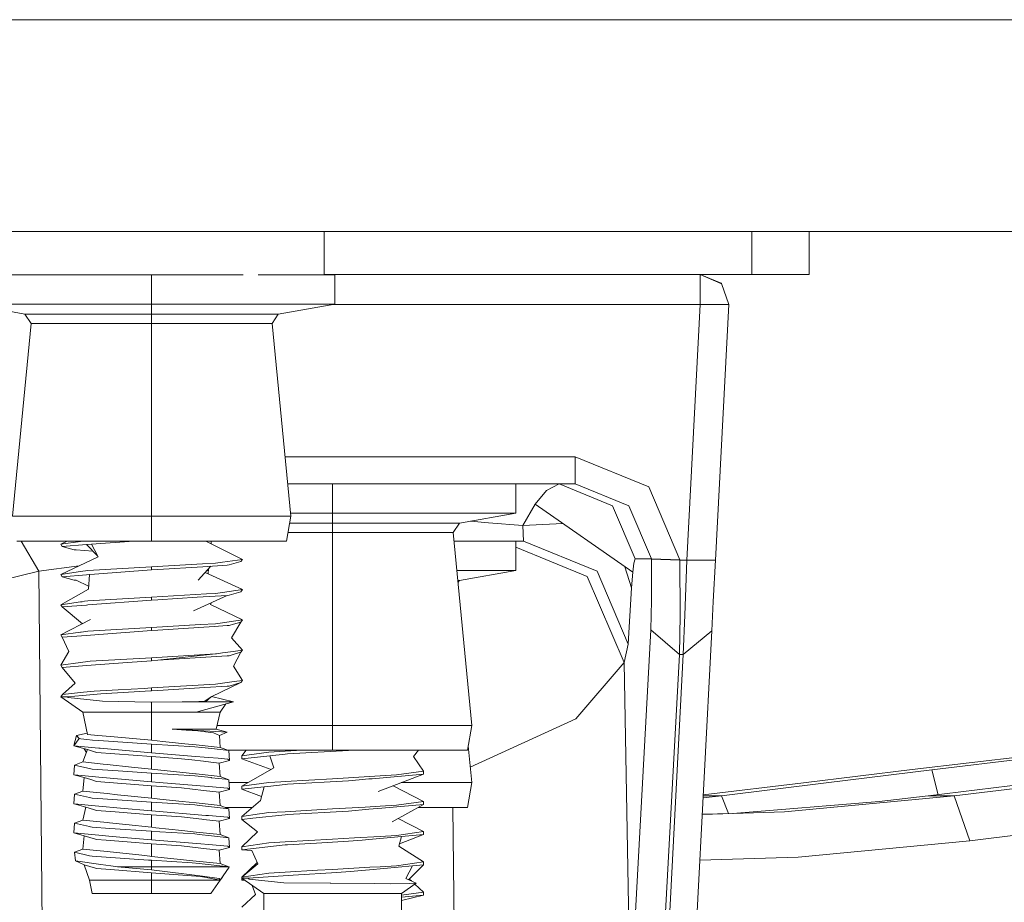
# Model space of a CAD drawing. Units: millimetres. Extents: x 663 to 10974, y -1526 to 1647.
# Drawn here: x 6880 to 6983, y -505 to -413 of the extents above; entities that cross this region are included whole.
import ezdxf

# ---------------------------------------------------------------- set-up
doc = ezdxf.new("R2010")
doc.units = ezdxf.units.MM
doc.layers.add('1', color=7, linetype='Continuous', true_color=0xffffff)

msp = doc.modelspace()

# ---------------------------------------------------------------- linework, layer by layer
at = {"layer": '1', "color": 18, "linetype": 'Continuous', "lineweight": 13}
for p, q in [((8823.424436, -412.750006), (5953.424436, -412.750006)), ((9293.828815, -434.974998), (4876.999855, -434.974998)), ((6911.818601, -439.521611), (6911.818601, -434.974998)), ((6956.700899, -439.475), (6956.700899, -434.974998)), ((6962.700941, -439.475), (6962.700941, -434.974998)), ((6882.503547, -439.521611), (6877.038039, -439.521611)), ((6882.503547, -439.521611), (6884.080447, -439.521611)), ((6884.080447, -439.521611), (6893.700696, -439.521611)), ((6893.700696, -439.521611), (6903.320886, -439.521611)), ((6893.700696, -442.597508), (6893.700696, -439.521611)), ((6904.898263, -439.521611), (6910.363771, -439.521611)), ((6910.363771, -439.521611), (6904.898263, -439.521611)), ((6912.941553, -439.521611), (6910.363771, -439.521611)), ((6943.95075, -439.475), (6911.818601, -439.475)), ((6912.941553, -442.597508), (6912.941553, -439.521611)), ((6943.95075, -439.475), (6956.700899, -439.475)), ((6953.465558, -440.409929), (6951.289274, -439.475)), ((6951.289274, -439.475), (6953.457929, -440.427005)), ((6951.289274, -440.427005), (6951.289274, -439.475)), ((6956.700899, -439.475), (6962.700941, -439.475)), ((6951.289274, -440.44444), (6951.289274, -440.427005)), ((6951.289274, -442.63202), (6951.289274, -440.44444)), ((6953.457929, -440.427005), (6953.497983, -440.44444)), ((6953.465558, -440.409929), (6953.497983, -440.44444)), ((6953.497983, -440.44444), (6954.285242, -442.63202)), ((6880.400218, -443.637818), (6874.460257, -442.597508)), ((6877.038039, -442.597508), (6884.080447, -442.597508)), ((6893.700696, -442.597508), (6884.080447, -442.597508)), ((6903.320886, -442.597508), (6893.700696, -442.597508)), ((6893.700696, -443.637818), (6893.700696, -442.597508)), ((6903.320886, -442.597508), (6910.363771, -442.597508)), ((6907.001115, -443.637818), (6912.941553, -442.597508)), ((6910.363771, -442.597508), (6912.941553, -442.597508)), ((6912.744485, -442.63202), (6951.289274, -442.63202)), ((6951.289274, -442.63202), (6949.882604, -469.474345)), ((6951.289274, -442.63202), (6954.285242, -442.63202)), ((6954.285242, -442.63202), (6952.878572, -469.474345)), ((6880.400218, -443.637818), (6881.052531, -444.619209)), ((6893.700696, -443.637818), (6880.400218, -443.637818)), ((6893.700696, -443.637818), (6893.700696, -444.619209)), ((6907.001115, -443.637818), (6893.700696, -443.637818)), ((6907.001115, -443.637818), (6906.349279, -444.619209)), ((6881.052531, -444.619209), (6879.095591, -464.868695)), ((6893.700696, -444.619209), (6881.052531, -444.619209)), ((6893.700696, -444.619209), (6893.700696, -464.868695)), ((6906.349279, -444.619209), (6893.700696, -444.619209)), ((6906.349279, -444.619209), (6908.305742, -464.868695)), ((6907.703167, -458.632022), (6938.167192, -458.632022)), ((6938.167192, -458.632022), (6945.876695, -461.78624)), ((6938.167192, -458.632022), (6938.167192, -461.475015)), ((6907.977851, -461.475015), (6912.70075, -461.475015)), ((6912.70075, -464.550912), (6912.70075, -461.475015)), ((6912.70075, -461.475015), (6938.167192, -461.475015)), ((6931.941129, -464.550912), (6931.941129, -461.475015)), ((6936.469652, -461.475015), (6935.141183, -462.176293)), ((6936.469652, -461.475015), (6942.072965, -463.768989)), ((6938.167192, -461.475015), (6943.775274, -463.768989)), ((6945.876695, -461.78624), (6949.151613, -469.440043)), ((6935.141183, -462.176293), (6933.956243, -463.592112)), ((6933.956243, -463.592112), (6932.653524, -465.845585)), ((6944.212057, -470.740855), (6933.956243, -463.592112)), ((6942.072965, -463.768989), (6944.462396, -469.335377)), ((6943.775274, -463.768989), (6946.154691, -469.335377)), ((6879.095591, -464.868695), (6893.700696, -464.868695)), ((6893.700696, -464.868695), (6908.305742, -464.868695)), ((6893.700696, -464.868695), (6893.700696, -467.461586)), ((6908.305742, -464.868695), (6907.848455, -467.461586)), ((6912.70075, -464.550912), (6908.275038, -464.550912)), ((6922.320939, -464.550912), (6912.70075, -464.550912)), ((6912.70075, -465.591222), (6912.70075, -464.550912)), ((6922.320939, -464.550912), (6929.363824, -464.550912)), ((6926.001169, -465.591222), (6931.941129, -464.550912)), ((6929.363824, -464.550912), (6931.941129, -464.550912)), ((6912.70075, -465.591222), (6908.178315, -465.591222)), ((6912.70075, -465.591222), (6912.70075, -466.572613)), ((6926.001169, -465.591222), (6912.70075, -465.591222)), ((6926.001169, -465.591222), (6925.349332, -466.572613)), ((6929.043867, -465.5433), (6927.170619, -465.386407)), ((6932.653524, -465.845585), (6929.043867, -465.5433)), ((6932.653524, -465.845585), (6936.86433, -465.619174)), ((6932.653524, -465.845585), (6932.742692, -467.474997)), ((6912.70075, -466.572613), (6908.005236, -466.572613)), ((6912.70075, -466.572613), (6912.70075, -486.822098)), ((6925.349332, -466.572613), (6912.70075, -466.572613)), ((6925.349332, -466.572613), (6927.305795, -486.822098)), ((6879.552878, -467.461586), (6893.700696, -467.461586)), ((6881.853141, -470.609516), (6880.021192, -467.461586)), ((6884.175815, -467.798799), (6884.841615, -467.461586)), ((6886.240996, -467.503101), (6884.175815, -467.798799)), ((6884.175815, -467.798799), (6884.325541, -468.029141)), ((6886.86756, -467.836976), (6884.325541, -468.029141)), ((6884.325541, -468.029141), (6885.563411, -468.390912)), ((6886.245765, -467.502415), (6886.240996, -467.503101)), ((6886.530912, -467.461586), (6886.245765, -467.502415)), ((6887.384929, -467.797875), (6886.86756, -467.836976)), ((6886.86756, -467.836976), (6888.029604, -469.022609)), ((6891.833563, -467.461586), (6887.384929, -467.797875)), ((6887.384929, -467.797875), (6888.083972, -469.125897)), ((6893.700696, -467.461586), (6907.848455, -467.461586)), ((6899.48575, -467.461586), (6899.393178, -467.489481)), ((6903.225995, -469.386309), (6899.393178, -467.489481)), ((6899.966732, -467.461586), (6899.93798, -467.759099)), ((6929.363824, -467.474997), (6925.436519, -467.474997)), ((6932.742692, -467.474997), (6929.363824, -467.474997)), ((6931.941129, -470.550925), (6931.941129, -467.474997)), ((6940.44695, -470.629245), (6932.742692, -467.474997)), ((6885.563411, -468.390912), (6885.777511, -468.40468)), ((6885.777511, -468.40468), (6887.534582, -468.517538)), ((6931.941129, -468.124124), (6939.43081, -471.190542)), ((6886.107083, -470.060644), (6881.853141, -470.609516)), ((6884.175815, -470.973819), (6888.083972, -469.125897)), ((6899.054624, -469.86872), (6893.700696, -470.180064)), ((6894.355394, -470.459074), (6899.072744, -470.156074)), ((6899.919447, -470.101681), (6898.597814, -471.557438)), ((6899.054624, -469.86872), (6900.405027, -469.79019)), ((6901.624299, -469.992161), (6899.072744, -470.156074)), ((6901.156045, -469.682693), (6900.405027, -469.79019)), ((6903.225995, -469.386309), (6901.156045, -469.682693)), ((6901.838399, -469.978422), (6901.624299, -469.992161)), ((6903.076269, -469.616622), (6901.838399, -469.978422)), ((6903.225995, -469.386309), (6903.076269, -469.616622)), ((6944.328882, -469.771087), (6944.212057, -470.740855)), ((6944.462396, -469.335377), (6944.328882, -469.771087)), ((6946.154691, -469.335377), (6944.462396, -469.335377)), ((6946.154691, -469.335377), (6946.155168, -469.36968)), ((6949.151613, -469.440043), (6946.154691, -469.335377)), ((6946.155168, -469.36968), (6946.176626, -473.692954)), ((6949.15209, -469.474345), (6946.155168, -469.36968)), ((6949.15209, -469.474345), (6949.151613, -469.440043)), ((6949.15209, -469.474345), (6949.174024, -475.238711)), ((6949.882604, -469.474345), (6949.15209, -469.474345)), ((6949.882604, -469.474345), (6949.656106, -475.238711)), ((6952.878572, -469.474345), (6949.882604, -469.474345)), ((6952.878572, -469.474345), (6952.652074, -473.797619)), ((6881.853141, -470.609516), (6875.883645, -472.10402)), ((6882.638015, -551.715791), (6881.853141, -470.609516)), ((6886.245765, -470.677406), (6884.175815, -470.973819)), ((6884.175815, -470.973819), (6884.325541, -471.204132)), ((6886.86756, -471.011996), (6884.325541, -471.204132)), ((6886.996306, -470.569938), (6886.245765, -470.677406)), ((6887.190856, -470.987529), (6886.86756, -471.011996)), ((6893.700696, -470.180064), (6886.996306, -470.569938)), ((6887.190856, -470.987529), (6887.068309, -472.502023)), ((6887.724437, -470.947176), (6887.190856, -470.987529)), ((6893.700696, -470.495433), (6887.724437, -470.947176)), ((6893.700696, -470.180064), (6893.700696, -470.495433)), ((6894.355394, -470.459074), (6893.700696, -470.495433)), ((6903.225995, -472.5613), (6899.308308, -470.774841)), ((6899.511594, -470.550925), (6899.668174, -470.550925)), ((6899.686828, -470.357908), (6899.632259, -470.922562)), ((6925.733708, -470.550925), (6929.363824, -470.550925)), ((6926.001169, -471.591234), (6931.941129, -470.550925)), ((6929.363824, -470.550925), (6931.941129, -470.550925)), ((6943.301298, -480.206281), (6939.43081, -471.190542)), ((6943.732835, -478.283018), (6940.44695, -470.629245)), ((6944.074251, -472.388208), (6943.382069, -470.162318)), ((6944.212057, -470.740855), (6944.074251, -472.387999)), ((6884.325541, -471.204132), (6885.563411, -471.565902)), ((6885.563411, -471.565902), (6885.777511, -471.579671)), ((6885.777511, -471.579671), (6887.093008, -472.196774)), ((6926.001169, -471.591234), (6925.834221, -471.591234)), ((6926.001169, -471.591234), (6925.855422, -471.810661)), ((6884.175815, -474.14881), (6887.068309, -472.502023)), ((6899.456121, -473.020375), (6893.700696, -473.355055)), ((6901.624299, -473.167181), (6898.092843, -474.796802)), ((6901.624299, -473.167181), (6898.491002, -473.368406)), ((6899.456121, -473.020375), (6900.405027, -472.965181)), ((6901.156045, -472.857684), (6900.405027, -472.965181)), ((6903.225995, -472.5613), (6901.156045, -472.857684)), ((6901.838399, -473.153412), (6901.624299, -473.167181)), ((6903.076269, -472.791642), (6901.838399, -473.153412)), ((6903.225995, -472.5613), (6903.076269, -472.791642)), ((6944.074251, -472.388208), (6943.732835, -478.283018)), ((6944.074251, -472.387999), (6944.074251, -472.388208)), ((6886.245765, -473.852426), (6884.175815, -474.14881)), ((6884.175815, -474.14881), (6884.325541, -474.379122)), ((6884.325541, -474.379122), (6886.86756, -474.186987)), ((6886.41075, -473.828793), (6886.245765, -473.852426)), ((6886.41075, -473.828793), (6886.675395, -473.790914)), ((6886.675395, -473.790914), (6886.996306, -473.744929)), ((6887.001075, -474.176884), (6886.86756, -474.186987)), ((6893.700696, -473.355055), (6886.996306, -473.744929)), ((6893.700696, -473.670453), (6887.001075, -474.176884)), ((6893.700696, -473.355055), (6893.700696, -473.670453)), ((6894.355394, -473.634064), (6893.700696, -473.670453)), ((6894.355394, -473.634064), (6898.491002, -473.368406)), ((6899.953735, -473.938077), (6899.871923, -474.126726)), ((6903.225995, -475.73632), (6899.871923, -474.126726)), ((6946.176626, -473.692954), (6946.100809, -476.798713)), ((6952.489473, -476.903379), (6952.652074, -473.797619)), ((6884.325541, -474.379122), (6886.437253, -476.15726)), ((6949.174024, -475.238711), (6949.098207, -479.379714)), ((6949.493505, -479.379714), (6949.656106, -475.238711)), ((6884.175815, -477.3238), (6887.295283, -475.714654)), ((6898.842431, -476.231039), (6893.700696, -476.530045)), ((6898.842431, -476.231039), (6900.405027, -476.140171)), ((6901.624299, -476.342171), (6900.263883, -476.429552)), ((6901.156045, -476.032704), (6900.405027, -476.140171)), ((6903.225995, -475.73632), (6901.156045, -476.032704)), ((6901.838399, -476.328403), (6901.624299, -476.342171)), ((6902.303792, -476.192325), (6901.838399, -476.328403)), ((6903.076269, -475.966632), (6902.079679, -477.614552)), ((6903.076269, -475.966632), (6902.303792, -476.192325)), ((6903.225995, -475.73632), (6903.076269, -475.966632)), ((6886.245765, -477.027416), (6884.175815, -477.3238)), ((6884.175815, -477.3238), (6884.325541, -477.554142)), ((6886.86756, -477.361977), (6884.325541, -477.554142)), ((6886.314429, -477.017611), (6886.245765, -477.027416)), ((6886.996306, -476.919949), (6886.314429, -477.017611)), ((6888.169803, -477.26354), (6886.86756, -477.361977)), ((6893.700696, -476.530045), (6886.996306, -476.919949)), ((6888.638057, -477.228135), (6888.169803, -477.26354)), ((6893.700696, -476.845443), (6888.638057, -477.228135)), ((6893.700696, -476.530045), (6893.700696, -476.845443)), ((6894.355394, -476.809084), (6893.700696, -476.845443)), ((6894.355394, -476.809084), (6900.263883, -476.429552)), ((6946.100809, -476.798713), (6943.935014, -516.529381)), ((6949.098207, -479.379714), (6946.100809, -476.798713)), ((6949.493505, -479.379714), (6952.489473, -476.903379)), ((6950.408555, -516.610384), (6952.489473, -476.903379)), ((6884.325541, -477.554142), (6885.00122, -479.068011)), ((6903.225995, -478.91131), (6902.079679, -477.614552)), ((6943.301298, -480.206281), (6943.732835, -478.283018)), ((6884.175815, -480.498821), (6885.00122, -479.068011)), ((6900.405027, -479.315192), (6893.700696, -479.705065)), ((6894.355394, -479.984075), (6900.405027, -479.315192)), ((6900.525667, -479.297966), (6900.405027, -479.315192)), ((6901.156045, -479.207695), (6900.525667, -479.297966)), ((6902.263738, -479.049057), (6901.156045, -479.207695)), ((6902.351476, -479.353458), (6901.838399, -479.503423)), ((6903.225995, -478.91131), (6902.263738, -479.049057)), ((6903.076269, -479.141623), (6902.294732, -480.582088)), ((6903.076269, -479.141623), (6902.351476, -479.353458)), ((6903.225995, -478.91131), (6903.076269, -479.141623)), ((6949.098207, -479.379714), (6946.931936, -519.110382)), ((6947.412588, -519.086719), (6949.493505, -479.379714)), ((6949.493505, -479.379714), (6949.098207, -479.379714)), ((6886.245765, -480.202407), (6884.182967, -480.497748)), ((6886.996306, -480.094939), (6886.245765, -480.202407)), ((6886.86756, -480.536997), (6891.177691, -480.211169)), ((6887.265242, -480.079293), (6886.996306, -480.094939)), ((6893.700696, -479.705065), (6887.265242, -480.079293)), ((6893.700696, -480.020434), (6891.177691, -480.211169)), ((6893.700696, -479.705065), (6893.700696, -480.020434)), ((6894.355394, -479.984075), (6893.700696, -480.020434)), ((6901.624299, -479.517162), (6894.355394, -479.984075)), ((6901.838399, -479.503423), (6901.624299, -479.517162)), ((6943.301298, -480.206281), (6938.215829, -486.122489)), ((6943.935014, -516.529381), (6943.301298, -480.206281)), ((6884.182967, -480.497748), (6884.175815, -480.498821)), ((6884.184384, -480.500048), (6884.175815, -480.498821)), ((6884.182967, -480.497748), (6884.325541, -480.729133)), ((6886.86756, -480.536997), (6884.325541, -480.729133)), ((6884.325541, -480.729133), (6885.695971, -482.397169)), ((6903.225995, -482.086301), (6902.294732, -480.582088)), ((6884.346522, -483.582675), (6885.695971, -482.397169)), ((6900.405027, -482.490182), (6893.700696, -482.880056)), ((6903.076269, -482.316643), (6899.959661, -483.807385)), ((6901.156045, -482.382685), (6900.405027, -482.490182)), ((6902.362443, -482.209921), (6901.156045, -482.382685)), ((6903.076269, -482.316643), (6901.838399, -482.678413)), ((6903.225995, -482.086301), (6902.362443, -482.209921)), ((6903.225995, -482.086301), (6903.076269, -482.316643)), ((6884.175815, -483.80053), (6884.346522, -483.582675)), ((6884.346522, -483.582675), (6886.55857, -483.343005)), ((6886.444606, -483.661592), (6888.389625, -483.491719)), ((6887.682952, -483.221173), (6886.55857, -483.343005)), ((6887.682952, -483.221173), (6890.208758, -483.078003)), ((6888.389625, -483.491719), (6893.627263, -483.199537)), ((6892.923929, -482.924104), (6890.208758, -483.078003)), ((6893.700696, -482.880056), (6892.923929, -482.924104)), ((6893.700696, -483.195454), (6893.627263, -483.199537)), ((6893.700696, -482.880056), (6893.700696, -483.195454)), ((6894.355394, -483.159065), (6893.700696, -483.195454)), ((6894.355394, -483.159065), (6899.301626, -482.841343)), ((6901.624299, -482.692182), (6899.301626, -482.841343)), ((6901.838399, -482.678413), (6901.624299, -482.692182)), ((6884.175815, -483.80053), (6884.853877, -483.80053)), ((6884.175815, -483.80053), (6886.487044, -485.419005)), ((6886.444606, -483.661592), (6884.853877, -483.80053)), ((6884.853877, -483.80053), (6884.941138, -483.902425)), ((6888.565101, -484.285116), (6884.941138, -483.902425)), ((6888.565101, -484.285116), (6893.633462, -484.36296)), ((6893.633462, -484.36296), (6893.700696, -484.364003)), ((6896.897413, -484.355479), (6893.700696, -484.364003)), ((6893.700696, -484.364003), (6893.700696, -485.419005)), ((6896.897413, -484.355479), (6898.032285, -484.35244)), ((6898.032285, -484.35244), (6899.273015, -484.27853)), ((6898.032285, -484.35244), (6899.348833, -484.348923)), ((6902.292348, -484.341055), (6898.367978, -485.419005)), ((6899.273015, -484.27853), (6899.959661, -483.807385)), ((6899.348833, -484.348923), (6899.959661, -483.807385)), ((6899.348833, -484.348923), (6902.292348, -484.341055)), ((6902.292348, -484.341055), (6899.992232, -483.791805)), ((6901.495177, -484.560023), (6900.914289, -485.419005)), ((6886.487044, -485.419005), (6886.976279, -487.779856)), ((6889.033355, -485.419005), (6886.487044, -485.419005)), ((6889.033355, -485.419005), (6893.700696, -485.419005)), ((6893.700696, -485.419005), (6898.367978, -485.419005)), ((6893.700696, -485.419005), (6893.700696, -488.365412)), ((6900.914289, -485.419005), (6898.367978, -485.419005)), ((6900.914289, -485.419005), (6900.488473, -487.197012)), ((6938.215829, -486.122489), (6927.148297, -491.191967)), ((6886.946656, -487.636904), (6885.81375, -487.880141)), ((6895.86506, -487.197012), (6897.317029, -487.305433)), ((6895.86506, -487.197012), (6899.361707, -487.197012)), ((6895.86506, -487.197012), (6896.775342, -487.249374)), ((6901.619531, -487.527966), (6896.775342, -487.249374)), ((6898.542501, -487.396985), (6896.775342, -487.249374)), ((6897.317029, -487.305433), (6898.542501, -487.396985)), ((6899.652578, -487.526983), (6898.542501, -487.396985)), ((6899.361707, -487.197012), (6900.488473, -487.197012)), ((6900.212861, -487.592638), (6899.652578, -487.526983)), ((6900.212861, -487.592638), (6900.837995, -487.873197)), ((6900.488473, -487.197012), (6901.619531, -487.527966)), ((6900.578261, -486.822098), (6912.70075, -486.822098)), ((6900.837995, -487.873197), (6901.619531, -487.527966)), ((6912.70075, -486.822098), (6927.305795, -486.822098)), ((6912.70075, -486.822098), (6912.70075, -489.41499)), ((6927.305795, -486.822098), (6926.848508, -489.41499)), ((6886.095561, -488.190144), (6885.528602, -488.956422)), ((6885.81375, -487.880141), (6885.552265, -488.92444)), ((6886.095561, -488.190144), (6885.81375, -487.880141)), ((6886.272468, -488.217562), (6886.095561, -488.190144)), ((6886.898078, -488.28879), (6886.272468, -488.217562)), ((6887.517013, -488.359243), (6886.898078, -488.28879)), ((6886.976279, -487.779856), (6888.050116, -487.873375)), ((6888.175048, -488.402992), (6887.517013, -488.359243)), ((6888.050116, -487.873375), (6889.389552, -487.989992)), ((6888.175048, -488.402992), (6893.700696, -488.770455)), ((6889.389552, -487.989992), (6893.700696, -488.365412)), ((6893.700696, -488.365412), (6894.893266, -488.491327)), ((6897.20688, -488.735735), (6894.893266, -488.491327)), ((6898.367502, -488.858372), (6897.20688, -488.735735)), ((6900.914289, -489.127398), (6900.837995, -487.873197)), ((6973.534204, -491.452843), (7002.348997, -488.012701)), ((6975.602724, -491.472244), (6999.486543, -488.577813)), ((6888.169326, -489.192665), (6885.528602, -488.956422)), ((6886.96865, -489.349335), (6885.528602, -488.956422)), ((6886.96865, -489.349335), (6886.487044, -490.651399)), ((6886.628057, -489.256405), (6886.858697, -489.646603)), ((6886.96865, -489.349335), (6887.830771, -489.614248)), ((6887.866534, -489.625156), (6887.830771, -489.614248)), ((6887.933768, -489.645779), (6887.866534, -489.625156)), ((6893.700696, -490.092605), (6887.933768, -489.645779)), ((6888.305701, -489.204884), (6888.169326, -489.192665)), ((6888.305701, -489.204884), (6893.700696, -489.687532)), ((6893.700696, -488.770455), (6895.95852, -488.910973)), ((6893.700696, -489.687532), (6893.700696, -488.770455)), ((6893.700696, -489.687532), (6897.894002, -490.035504)), ((6895.95852, -488.910973), (6898.234941, -489.052653)), ((6898.980714, -489.138573), (6898.234941, -489.052653)), ((6900.914289, -489.127398), (6898.367502, -488.858372)), ((6899.980642, -489.253789), (6898.980714, -489.138573)), ((6901.798822, -489.4633), (6899.980642, -489.253789)), ((6900.914289, -489.127398), (6901.798822, -489.4633)), ((6901.671608, -489.41499), (6912.70075, -489.41499)), ((6901.798822, -489.4633), (6901.872732, -490.480423)), ((6903.175928, -490.023822), (6903.641367, -489.41499)), ((6903.175928, -490.023822), (6905.996419, -489.619941)), ((6907.724, -489.519477), (6905.996419, -489.619941)), ((6909.52078, -489.41499), (6907.724, -489.519477)), ((6914.381601, -489.452094), (6907.956697, -489.809006)), ((6912.70075, -489.41499), (6926.848508, -489.41499)), ((6914.79709, -489.41499), (6914.381601, -489.452094)), ((6921.696552, -489.41499), (6921.173192, -490.070611)), ((6926.931269, -488.945721), (6927.305795, -492.822081)), ((6975.183584, -494.219333), (7014.048673, -489.38635)), ((6977.944948, -494.219333), (7016.683198, -489.387482)), ((6886.487044, -490.651399), (6885.602511, -490.987301)), ((6886.487044, -490.651399), (6888.637103, -490.878493)), ((6893.700696, -490.092605), (6893.700696, -491.413414)), ((6893.700696, -490.092605), (6896.82541, -490.312666)), ((6896.82541, -490.312666), (6897.912599, -490.437299)), ((6899.674989, -490.183264), (6897.894002, -490.035504)), ((6899.161912, -490.58041), (6897.912599, -490.437299)), ((6899.918653, -490.667164), (6899.161912, -490.58041)), ((6900.696374, -490.267992), (6899.674989, -490.183264)), ((6900.782205, -490.766108), (6899.918653, -490.667164)), ((6900.696374, -490.267992), (6901.712514, -490.352333)), ((6900.782205, -490.766108), (6901.872732, -490.480423)), ((6900.782205, -490.766108), (6900.914289, -492.1754)), ((6901.872732, -490.480423), (6901.712514, -490.352333)), ((6903.175928, -490.33919), (6906.111814, -490.013629)), ((6903.175928, -490.023822), (6903.175928, -490.33919)), ((6903.175928, -490.33919), (6906.263808, -491.430725)), ((6907.727815, -489.834398), (6906.111814, -490.013629)), ((6906.111814, -490.013629), (6906.52857, -491.279125)), ((6907.956697, -489.809006), (6907.727815, -489.834398)), ((6922.226049, -491.611302), (6921.173192, -490.070611)), ((6885.528602, -492.004424), (6885.602511, -490.987301)), ((6887.019671, -491.303056), (6885.602511, -490.987301)), ((6887.193717, -491.341889), (6887.019671, -491.303056)), ((6887.465514, -491.402388), (6887.193717, -491.341889)), ((6890.190638, -491.584241), (6887.465514, -491.402388)), ((6889.033832, -490.920424), (6888.637103, -490.878493)), ((6891.600646, -491.191566), (6889.033832, -490.920424)), ((6890.190638, -491.584241), (6893.700696, -491.818458)), ((6891.600646, -491.191566), (6893.700696, -491.413414)), ((6893.700696, -491.413414), (6898.319818, -491.901338)), ((6893.700696, -491.818458), (6898.234941, -492.100656)), ((6893.700696, -492.735535), (6893.700696, -491.818458)), ((6903.175928, -493.198812), (6906.52857, -491.279125)), ((6922.226049, -491.611302), (6919.40508, -492.015183)), ((6922.226049, -491.9267), (6922.226049, -491.611302)), ((6962.101556, -492.828995), (6973.534204, -491.452843)), ((6964.502908, -492.842913), (6975.602724, -491.472244)), ((6975.602724, -491.472244), (6976.258796, -494.085627)), ((6885.528602, -492.004424), (6886.367835, -492.079496)), ((6886.619605, -492.290109), (6885.528602, -492.004424)), ((6888.169326, -492.240667), (6886.367835, -492.079496)), ((6886.487044, -493.699402), (6886.619605, -492.290109)), ((6887.309588, -492.502034), (6886.619605, -492.290109)), ((6887.830771, -492.662251), (6887.309588, -492.502034)), ((6887.933768, -492.693782), (6887.830771, -492.662251)), ((6893.700696, -493.140608), (6887.933768, -492.693782)), ((6888.169326, -492.240667), (6893.700696, -492.735535)), ((6893.700696, -492.735535), (6894.492246, -492.801219)), ((6899.674989, -493.231237), (6894.492246, -492.801219)), ((6899.93868, -492.296934), (6898.234941, -492.100656)), ((6898.367502, -491.906375), (6898.319818, -491.901338)), ((6899.971105, -492.075741), (6898.367502, -491.906375)), ((6899.980642, -492.301792), (6899.93868, -492.296934)), ((6900.914289, -492.1754), (6899.971105, -492.075741)), ((6901.451684, -492.471278), (6899.980642, -492.301792)), ((6900.914289, -492.1754), (6901.798822, -492.511302)), ((6901.451684, -492.471278), (6901.798822, -492.511302)), ((6901.872732, -493.528426), (6901.798822, -492.511302)), ((6901.821405, -492.822081), (6903.833871, -492.822081)), ((6905.996419, -492.794931), (6903.175928, -493.198812)), ((6905.996419, -492.794931), (6907.255746, -492.721707)), ((6907.724, -492.694497), (6907.255746, -492.721707)), ((6912.70075, -492.405057), (6907.724, -492.694497)), ((6914.381601, -492.627084), (6907.956697, -492.983997)), ((6917.677976, -492.115617), (6912.70075, -492.405057)), ((6914.381601, -492.627084), (6915.498353, -492.527336)), ((6916.508771, -492.437154), (6915.498353, -492.527336)), ((6916.843511, -492.407262), (6916.508771, -492.437154)), ((6922.226049, -491.9267), (6916.843511, -492.407262)), ((6922.226049, -491.9267), (6917.480565, -493.746638)), ((6919.40508, -492.015183), (6917.677976, -492.115617)), ((6919.891346, -492.822081), (6927.305795, -492.822081)), ((6927.305795, -492.822081), (6926.848508, -495.415002)), ((6951.587519, -494.113997), (6962.101556, -492.828995)), ((6953.507043, -494.219333), (6964.502908, -492.842913)), ((6886.487044, -493.699402), (6885.602511, -494.035304)), ((6889.033832, -493.968427), (6886.487044, -493.699402)), ((6893.700696, -493.140608), (6893.700696, -494.461387)), ((6893.700696, -493.140608), (6894.751645, -493.214607)), ((6896.82541, -493.360668), (6894.751645, -493.214607)), ((6899.161912, -493.628412), (6896.82541, -493.360668)), ((6900.782205, -493.814111), (6899.161912, -493.628412)), ((6899.674989, -493.231237), (6901.712514, -493.400335)), ((6900.782205, -493.814111), (6901.872732, -493.528426)), ((6900.914289, -495.223403), (6900.782205, -493.814111)), ((6901.872732, -493.528426), (6901.712514, -493.400335)), ((6903.175928, -493.198812), (6903.175928, -493.51418)), ((6905.511953, -493.255138), (6903.175928, -493.51418)), ((6903.175928, -493.51418), (6905.234423, -494.273646)), ((6905.511953, -493.255138), (6905.122377, -494.684845)), ((6905.511953, -493.255138), (6905.907251, -493.211269)), ((6907.727815, -493.009388), (6905.907251, -493.211269)), ((6907.956697, -492.983997), (6907.727815, -493.009388)), ((6922.226049, -494.786322), (6919.060782, -493.14061)), ((6885.602511, -494.035304), (6885.528602, -495.052427)), ((6887.193717, -494.389892), (6885.602511, -494.035304)), ((6887.465514, -494.45039), (6887.193717, -494.389892)), ((6888.052024, -494.489551), (6887.465514, -494.45039)), ((6888.052024, -494.489551), (6893.700696, -494.866461)), ((6890.122451, -494.083405), (6889.033832, -493.968427)), ((6890.122451, -494.083405), (6893.700696, -494.461387)), ((6893.700696, -494.461387), (6894.561864, -494.552344)), ((6893.700696, -494.866461), (6893.700696, -495.783538)), ((6893.700696, -494.866461), (6895.368673, -494.970262)), ((6896.920301, -494.801462), (6894.561864, -494.552344)), ((6898.367502, -494.954377), (6896.920301, -494.801462)), ((6900.914289, -495.223403), (6898.367502, -494.954377)), ((6903.175928, -496.373802), (6905.122377, -494.684845)), ((6922.226049, -494.786322), (6919.40508, -495.190173)), ((6922.226049, -494.786322), (6922.226049, -495.10169)), ((6951.572619, -494.39831), (6953.507043, -494.219333)), ((6951.581999, -494.219333), (6953.507043, -494.219333)), ((6953.507043, -494.219333), (6954.23933, -496.055804)), ((6954.712488, -496.043056), (6970.057107, -494.814664)), ((6960.136033, -495.895654), (6977.944948, -494.219333)), ((6970.057107, -494.814664), (6975.183584, -494.219333)), ((6977.944948, -494.219333), (6975.183584, -494.219333)), ((6977.944948, -494.219333), (6979.556657, -498.920411)), ((6979.556657, -498.920411), (7018.06841, -494.088531)), ((6885.577239, -495.056778), (6885.528602, -495.052427)), ((6888.169326, -495.28867), (6885.577239, -495.056778)), ((6887.040175, -495.467395), (6885.577239, -495.056778)), ((6886.79179, -495.397678), (6886.487044, -496.747404)), ((6886.78735, -495.41734), (6886.678243, -495.365808)), ((6887.830771, -495.710254), (6887.040175, -495.467395)), ((6887.933768, -495.741785), (6887.830771, -495.710254)), ((6889.872111, -495.891958), (6887.933768, -495.741785)), ((6888.169326, -495.28867), (6890.454329, -495.493114)), ((6889.872111, -495.891958), (6893.700696, -496.188611)), ((6890.454329, -495.493114), (6893.700696, -495.783538)), ((6893.700696, -495.783538), (6899.404146, -496.256799)), ((6898.234941, -495.148659), (6895.368673, -494.970262)), ((6898.741819, -495.207042), (6898.234941, -495.148659)), ((6899.980642, -495.349795), (6898.741819, -495.207042)), ((6901.798822, -495.559305), (6899.980642, -495.349795)), ((6900.914289, -495.223403), (6901.798822, -495.559305)), ((6901.418828, -495.415002), (6904.280903, -495.415002)), ((6901.798822, -495.559305), (6901.872732, -496.576428)), ((6905.996419, -495.969921), (6905.318834, -496.066958)), ((6907.724, -495.869488), (6905.996419, -495.969921)), ((6912.70075, -495.580047), (6907.724, -495.869488)), ((6914.381601, -495.802075), (6907.956697, -496.158987)), ((6916.112996, -495.381624), (6912.70075, -495.580047)), ((6916.508771, -495.612144), (6914.381601, -495.802075)), ((6917.677976, -495.290637), (6916.112996, -495.381624)), ((6917.876817, -495.490015), (6916.508771, -495.612144)), ((6919.40508, -495.190173), (6917.677976, -495.290637)), ((6922.226049, -495.10169), (6917.876817, -495.490015)), ((6922.226049, -495.10169), (6918.966867, -496.923417)), ((6921.665515, -495.415002), (6926.848508, -495.415002)), ((6925.724126, -535.876811), (6925.332426, -495.415002)), ((6951.479877, -496.167971), (6960.136033, -495.895654)), ((6886.487044, -496.747404), (6885.602511, -497.083306)), ((6889.033832, -497.01643), (6886.487044, -496.747404)), ((6889.300383, -497.044533), (6889.033832, -497.01643)), ((6893.700696, -496.188611), (6893.700696, -497.50939)), ((6893.700696, -496.188611), (6896.82541, -496.408671)), ((6896.82541, -496.408671), (6898.966409, -496.654034)), ((6899.161912, -496.676415), (6898.966409, -496.654034)), ((6900.782205, -496.862113), (6899.161912, -496.676415)), ((6899.674989, -496.27924), (6899.404146, -496.256799)), ((6899.674989, -496.27924), (6901.712514, -496.448338)), ((6900.782205, -496.862113), (6901.872732, -496.576428)), ((6900.782205, -496.862113), (6900.914289, -498.271406)), ((6901.872732, -496.576428), (6901.712514, -496.448338)), ((6903.175928, -496.373802), (6905.018903, -496.109933)), ((6903.175928, -496.373802), (6903.175928, -496.6892)), ((6903.175928, -496.6892), (6904.33941, -496.560186)), ((6903.175928, -496.6892), (6904.8234, -497.997016)), ((6907.727815, -496.184379), (6904.33941, -496.560186)), ((6905.318834, -496.066958), (6905.018903, -496.109933)), ((6907.956697, -496.158987), (6907.727815, -496.184379)), ((6922.226049, -497.961313), (6919.588464, -496.575974)), ((6951.481862, -496.130098), (6954.712488, -496.043056)), ((6885.602511, -497.083306), (6885.528602, -498.10043)), ((6887.193717, -497.437894), (6885.602511, -497.083306)), ((6887.306727, -497.462988), (6887.193717, -497.437894)), ((6887.306727, -497.462988), (6887.465514, -497.498393)), ((6889.303244, -497.621059), (6887.465514, -497.498393)), ((6889.300383, -497.044533), (6891.00603, -497.224748)), ((6893.700696, -497.914463), (6889.303244, -497.621059)), ((6891.00603, -497.224748), (6893.700696, -497.50939)), ((6893.700696, -497.50939), (6894.142724, -497.556061)), ((6893.700696, -497.914463), (6893.700696, -498.83154)), ((6893.700696, -497.914463), (6894.583799, -497.969419)), ((6894.142724, -497.556061), (6896.882154, -497.845441)), ((6894.583799, -497.969419), (6898.234941, -498.196661)), ((6898.367502, -498.00238), (6896.882154, -497.845441)), ((6900.914289, -498.271406), (6898.367502, -498.00238)), ((6903.175928, -499.548823), (6904.8234, -497.997016)), ((6922.226049, -497.961313), (6919.40508, -498.365194)), ((6922.226049, -497.961313), (6922.226049, -498.276681)), ((6888.169326, -498.336673), (6885.528602, -498.10043)), ((6886.619605, -498.386115), (6885.528602, -498.10043)), ((6886.619605, -498.386115), (6886.487044, -499.795407)), ((6887.830771, -498.758256), (6886.619605, -498.386115)), ((6887.933768, -498.789787), (6887.830771, -498.758256)), ((6888.935126, -498.867393), (6887.933768, -498.789787)), ((6889.565505, -498.461604), (6888.169326, -498.336673)), ((6888.935126, -498.867393), (6891.142405, -499.038398)), ((6891.600646, -498.643667), (6889.565505, -498.461604)), ((6891.142405, -499.038398), (6893.700696, -499.236614)), ((6891.600646, -498.643667), (6893.700696, -498.83154)), ((6893.700696, -498.83154), (6898.855783, -499.259263)), ((6898.710348, -498.251408), (6898.234941, -498.196661)), ((6899.980642, -498.397797), (6898.710348, -498.251408)), ((6901.798822, -498.607308), (6899.980642, -498.397797)), ((6900.914289, -498.271406), (6901.798822, -498.607308)), ((6901.798822, -498.607308), (6901.872732, -499.624431)), ((6907.724, -499.044478), (6905.996419, -499.144942)), ((6912.70075, -498.755068), (6907.724, -499.044478)), ((6914.381601, -498.977065), (6911.016561, -499.164015)), ((6914.985277, -498.622209), (6912.70075, -498.755068)), ((6915.798761, -498.850524), (6914.381601, -498.977065)), ((6917.677976, -498.465627), (6914.985277, -498.622209)), ((6916.508771, -498.787135), (6915.798761, -498.850524)), ((6922.226049, -498.276681), (6916.508771, -498.787135)), ((6919.40508, -498.365194), (6917.677976, -498.465627)), ((6919.930939, -498.481594), (6919.665433, -499.504)), ((6922.226049, -498.276681), (6919.732649, -499.245167)), ((6922.226049, -498.276681), (6919.930939, -498.481597)), ((6961.560346, -500.624657), (6979.556657, -498.920411)), ((6886.487044, -499.795407), (6885.602511, -500.131309)), ((6889.033832, -500.064433), (6886.487044, -499.795407)), ((6889.033832, -500.064433), (6892.663099, -500.44781)), ((6893.700696, -499.236614), (6893.700696, -500.557423)), ((6893.700696, -499.236614), (6896.82541, -499.456674)), ((6896.82541, -499.456674), (6898.576833, -499.657393)), ((6899.161912, -499.724418), (6898.576833, -499.657393)), ((6899.674989, -499.327242), (6898.855783, -499.259263)), ((6900.782205, -499.910116), (6899.161912, -499.724418)), ((6899.674989, -499.327242), (6901.712514, -499.496341)), ((6900.782205, -499.910116), (6901.872732, -499.624431)), ((6900.782205, -499.910116), (6900.914289, -501.319408)), ((6901.872732, -499.624431), (6901.712514, -499.496341)), ((6907.727815, -499.359399), (6903.175928, -499.864191)), ((6904.109575, -499.4151), (6903.175928, -499.548823)), ((6903.175928, -499.864191), (6903.175928, -499.548823)), ((6903.175928, -499.864191), (6904.205896, -499.956131)), ((6903.175928, -499.864191), (6904.205902, -499.956144)), ((6905.996419, -499.144942), (6904.109575, -499.4151)), ((6904.205896, -499.956131), (6904.858686, -501.351893)), ((6907.956697, -499.334008), (6907.727815, -499.359399)), ((6907.956697, -499.334008), (6911.016561, -499.164015)), ((6922.226049, -501.136303), (6919.665433, -499.504)), ((6885.602511, -500.131309), (6885.706462, -501.015425)), ((6887.193717, -500.485897), (6885.602511, -500.131309)), ((6885.706462, -501.015425), (6886.619605, -501.434088)), ((6888.363875, -501.401842), (6885.706462, -501.015425)), ((6887.193717, -500.485897), (6887.465514, -500.546396)), ((6891.879655, -500.840902), (6887.465514, -500.546396)), ((6893.380262, -500.941098), (6891.879655, -500.840902)), ((6892.663099, -500.44781), (6893.527128, -500.539064)), ((6893.380262, -500.941098), (6893.700696, -500.962436)), ((6893.527128, -500.539064), (6893.700696, -500.557423)), ((6893.700696, -500.557423), (6898.367502, -501.050353)), ((6893.700696, -500.962436), (6897.97268, -501.227558)), ((6893.700696, -501.657665), (6893.700696, -500.962436)), ((6900.914289, -501.319408), (6898.367502, -501.050353)), ((6922.226049, -501.136303), (6919.40508, -501.540184)), ((6922.226049, -501.451671), (6922.226049, -501.136303)), ((6951.229182, -500.951606), (6961.560346, -500.624657)), ((6886.619605, -501.434088), (6887.830771, -501.806259)), ((6887.169875, -503.054261), (6886.619605, -501.434088)), ((6887.830771, -501.806259), (6887.933768, -501.83779)), ((6887.933768, -501.83779), (6889.402427, -501.951575)), ((6888.363875, -501.401842), (6889.421023, -501.555562)), ((6893.700696, -502.284586), (6889.402427, -501.951575)), ((6889.421023, -501.555562), (6890.123404, -501.657665)), ((6890.123404, -501.657665), (6893.700696, -501.970172)), ((6893.700696, -501.657665), (6890.123404, -501.657665)), ((6893.700696, -501.657665), (6893.700696, -501.970172)), ((6893.700696, -501.657665), (6897.779561, -501.657665)), ((6893.700696, -501.970172), (6899.031736, -502.646327)), ((6897.779561, -501.657665), (6901.805021, -501.657665)), ((6897.97268, -501.227558), (6898.683645, -501.307368)), ((6898.683645, -501.307368), (6901.805021, -501.657665)), ((6901.857473, -501.691103), (6900.905706, -503.042996)), ((6900.914289, -501.319408), (6901.805021, -501.657665)), ((6901.805021, -501.657665), (6901.857473, -501.691103)), ((6903.175928, -502.723813), (6904.785329, -501.195046)), ((6903.175928, -502.723813), (6904.858686, -501.351893)), ((6911.117174, -502.022147), (6907.724, -502.219498)), ((6911.117174, -502.022147), (6912.70075, -501.930058)), ((6912.70075, -501.930058), (6916.593172, -501.70368)), ((6913.135625, -502.236307), (6914.548494, -502.142787)), ((6916.559793, -501.961708), (6914.548494, -502.142787)), ((6921.078779, -501.554966), (6916.559793, -501.961708)), ((6917.677976, -501.640618), (6916.593172, -501.70368)), ((6919.40508, -501.540184), (6917.677976, -501.640618)), ((6921.078779, -501.554966), (6920.374013, -502.868831)), ((6922.226049, -501.451671), (6920.677439, -503.008366)), ((6922.226049, -501.451671), (6921.078779, -501.554966)), ((6887.169875, -503.054261), (6887.904204, -503.054261)), ((6887.169875, -503.054261), (6887.477912, -504.468977)), ((6887.904204, -503.054261), (6893.700696, -503.054261)), ((6893.700696, -502.284586), (6893.700696, -503.054261)), ((6898.824788, -502.663374), (6893.700696, -502.284586)), ((6893.700696, -503.054261), (6897.376157, -503.054261)), ((6893.700696, -503.054261), (6893.700696, -504.468977)), ((6897.376157, -503.054261), (6900.914289, -503.054261)), ((6898.824788, -502.663374), (6898.846723, -502.667487)), ((6899.242498, -502.741575), (6898.846723, -502.667487)), ((6900.788881, -502.869189), (6899.031736, -502.646327)), ((6899.242498, -502.741575), (6900.914289, -503.054261)), ((6900.914289, -503.054261), (6899.923898, -504.468977)), ((6900.905706, -503.042996), (6900.788881, -502.869189)), ((6900.913197, -503.054057), (6900.905706, -503.042996)), ((6901.129272, -502.725442), (6900.91344, -503.054102)), ((6905.996419, -502.319932), (6903.175928, -502.723813)), ((6903.175928, -502.723813), (6903.175928, -502.850533)), ((6903.175928, -502.850533), (6905.487157, -504.468977)), ((6903.85399, -502.850533), (6903.175928, -502.850533)), ((6903.175928, -503.039181), (6903.175928, -502.850533)), ((6903.408497, -503.01339), (6903.175928, -503.039181)), ((6903.175928, -503.039181), (6903.484694, -503.066747)), ((6908.549405, -502.539814), (6903.85399, -502.850533)), ((6903.85399, -502.850533), (6903.941251, -502.952397)), ((6907.565214, -503.335118), (6903.941251, -502.952397)), ((6907.724, -502.219498), (6905.996419, -502.319932)), ((6908.549405, -502.539814), (6913.135625, -502.236307)), ((6921.475984, -503.37559), (6920.374013, -502.868831)), ((6920.966104, -503.141114), (6920.747428, -502.938012)), ((6904.273204, -503.618903), (6904.601194, -504.570842)), ((6907.565214, -503.335118), (6912.455179, -503.37404)), ((6912.455179, -503.37404), (6912.52432, -503.374577)), ((6917.105771, -503.411055), (6912.52432, -503.374577)), ((6917.105771, -503.411055), (6918.805696, -503.424585)), ((6918.805696, -503.424585), (6920.724012, -503.389359)), ((6921.475984, -503.37559), (6919.914342, -504.468977)), ((6921.475984, -503.37559), (6920.724012, -503.389359)), ((6922.226049, -504.311323), (6921.329207, -503.478356)), ((6893.700696, -504.468977), (6887.477912, -504.468977)), ((6899.923898, -504.468977), (6893.700696, -504.468977)), ((6903.175928, -505.898833), (6904.601194, -504.570842)), ((6905.487157, -504.468977), (6910.154439, -504.468977)), ((6905.487157, -504.468977), (6905.487157, -506.653428)), ((6910.154439, -504.468977), (6912.70075, -504.468977)), ((6915.24706, -504.468977), (6912.70075, -504.468977)), ((6919.914342, -504.468977), (6915.24706, -504.468977)), ((6921.452142, -504.422069), (6919.914342, -504.642279)), ((6919.914342, -504.468977), (6919.914342, -506.246984)), ((6922.226049, -504.626691), (6919.914342, -504.833114)), ((6922.226049, -504.626691), (6919.914342, -505.191528)), ((6922.226049, -504.311323), (6921.452142, -504.422069)), ((6922.226049, -504.626691), (6922.226049, -504.311323))]:
    msp.add_line(p, q, dxfattribs=at)

doc.saveas('drawing.dxf')
